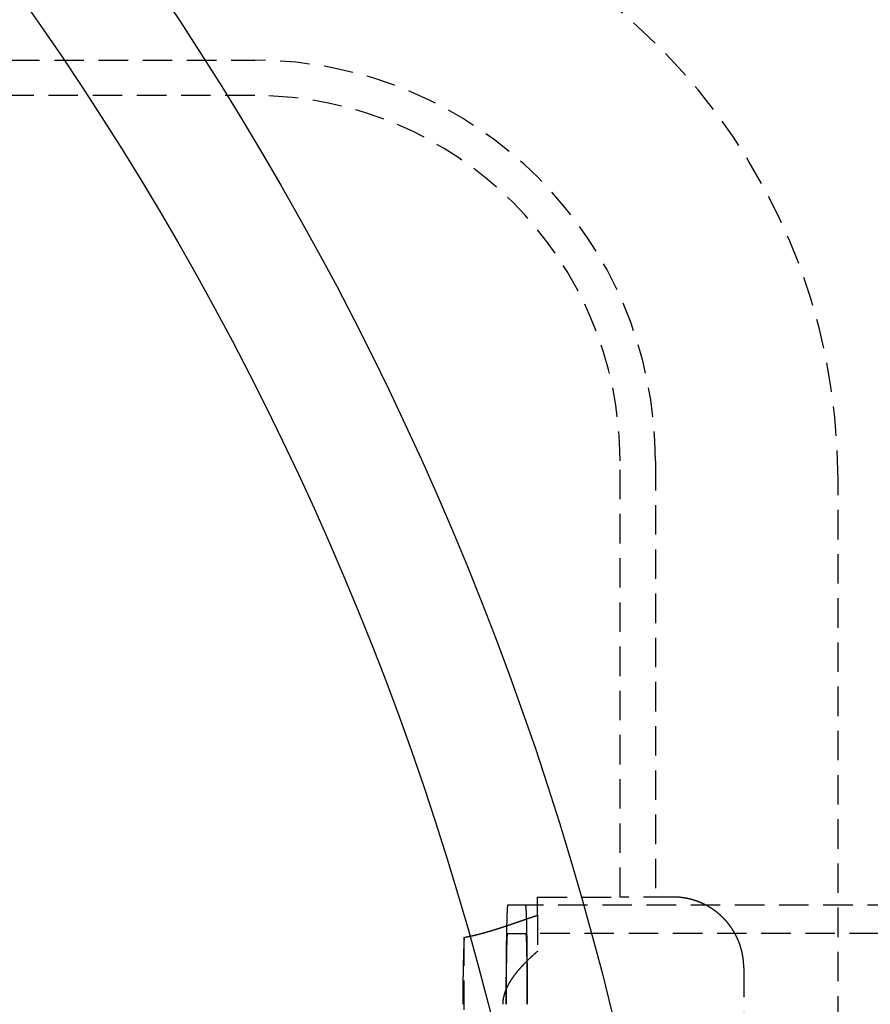
# Model space of a CAD drawing. Extents: x 199 to 1484, y 515 to 981.
# Drawn here: x 440 to 476, y 682 to 724 of the extents above; entities that cross this region are included whole.
import ezdxf

# ---------------------------------------------------------------- set-up
doc = ezdxf.new("R2010")
doc.units = 0
doc.header["$LTSCALE"] = 5
doc.linetypes.add('VERDECKT', pattern=[0.375, 0.25, -0.125])
doc.layers.get('0').update_dxf_attribs({"linetype": 'CONTINUOUS'})
doc.layers.add('STEMPEL', color=3, linetype='CONTINUOUS')

# ---------------------------------------------------------------- blocks, each defined once
blk = doc.blocks.new('A$CDFB4C657')
at = {"color": 1, "linetype": 'VERDECKT'}
for p, q in [((273.209, 402.094), (439.209, 402.094)), ((439.209, 400.594), (273.209, 400.594)), ((454.709, 366.594), (454.709, 385.094)), ((456.209, 385.094), (456.209, 366.594)), ((463.959, 274.894), (463.959, 384.294)), ((451.209, 365.823), (451.209, 366.594)), ((451.209, 366.594), (454.709, 366.594)), ((456.959, 366.594), (454.709, 366.594)), ((450.709, 366.244), (449.941, 366.244)), ((470.209, 366.244), (450.709, 366.244)), ((451.209, 365.823), (451.209, 364.293)), ((448.095, 294.305), (448.095, 364.882)), ((449.941, 365.044), (450.709, 365.044)), ((495.702, 365.044), (450.709, 365.044)), ((459.959, 363.594), (459.959, 295.594))]:
    blk.add_line(p, q, dxfattribs=at)
at = {"color": 1}
for points in [[(459.959, 363.594, 0), (459.959, 363.601, 0), (459.959, 363.608, 0), (459.959, 363.615, 0), (459.959, 363.622, 0), (459.959, 363.629, 0), (459.959, 363.636, 0), (459.959, 363.644, 0), (459.958, 363.651, 0), (459.958, 363.658, 0), (459.958, 363.665, 0), (459.958, 363.672, 0), (459.958, 363.679, 0), (459.958, 363.687, 0), (459.957, 363.694, 0), (459.957, 363.701, 0), (459.957, 363.708, 0), (459.956, 363.716, 0), (459.956, 363.723, 0), (459.956, 363.73, 0), (459.955, 363.737, 0), (459.955, 363.745, 0), (459.955, 363.752, 0), (459.954, 363.759, 0), (459.954, 363.766, 0), (459.954, 363.774, 0), (459.953, 363.781, 0), (459.953, 363.788, 0), (459.952, 363.796, 0), (459.952, 363.803, 0), (459.951, 363.81, 0), (459.951, 363.817, 0), (459.95, 363.825, 0), (459.949, 363.832, 0), (459.949, 363.839, 0), (459.948, 363.847, 0), (459.948, 363.854, 0), (459.947, 363.862, 0), (459.946, 363.869, 0), (459.946, 363.876, 0), (459.945, 363.884, 0), (459.944, 363.891, 0), (459.943, 363.898, 0), (459.943, 363.906, 0), (459.942, 363.913, 0), (459.941, 363.92, 0), (459.94, 363.928, 0), (459.939, 363.935, 0), (459.939, 363.943, 0), (459.938, 363.95, 0), (459.937, 363.957, 0), (459.936, 363.965, 0), (459.935, 363.972, 0), (459.934, 363.98, 0), (459.933, 363.987, 0), (459.932, 363.994, 0), (459.931, 364.002, 0), (459.93, 364.009, 0), (459.929, 364.017, 0), (459.928, 364.024, 0), (459.927, 364.032, 0), (459.926, 364.039, 0), (459.925, 364.046, 0), (459.923, 364.054, 0), (459.922, 364.061, 0), (459.921, 364.069, 0), (459.92, 364.076, 0), (459.919, 364.083, 0), (459.917, 364.091, 0), (459.916, 364.098, 0), (459.915, 364.106, 0), (459.914, 364.113, 0), (459.912, 364.121, 0), (459.911, 364.128, 0), (459.91, 364.135, 0), (459.908, 364.143, 0), (459.907, 364.15, 0), (459.905, 364.158, 0), (459.904, 364.165, 0), (459.903, 364.173, 0), (459.901, 364.18, 0), (459.9, 364.187, 0), (459.898, 364.195, 0), (459.897, 364.202, 0), (459.895, 364.21, 0), (459.893, 364.217, 0), (459.892, 364.224, 0), (459.89, 364.232, 0), (459.889, 364.239, 0), (459.887, 364.247, 0), (459.885, 364.254, 0), (459.884, 364.262, 0), (459.882, 364.269, 0), (459.88, 364.276, 0), (459.878, 364.284, 0), (459.877, 364.291, 0), (459.875, 364.298, 0), (459.873, 364.306, 0), (459.871, 364.313, 0), (459.87, 364.321, 0), (459.868, 364.328, 0), (459.866, 364.335, 0), (459.864, 364.343, 0), (459.862, 364.35, 0), (459.86, 364.357, 0), (459.858, 364.365, 0), (459.856, 364.372, 0), (459.854, 364.38, 0), (459.852, 364.387, 0), (459.85, 364.394, 0), (459.848, 364.402, 0), (459.846, 364.409, 0), (459.844, 364.416, 0), (459.842, 364.423, 0), (459.84, 364.431, 0), (459.838, 364.438, 0), (459.836, 364.445, 0), (459.833, 364.453, 0), (459.831, 364.46, 0), (459.829, 364.467, 0), (459.827, 364.475, 0), (459.824, 364.482, 0), (459.822, 364.489, 0), (459.82, 364.496, 0), (459.818, 364.504, 0), (459.815, 364.511, 0), (459.813, 364.518, 0), (459.811, 364.525, 0), (459.808, 364.532, 0), (459.806, 364.54, 0), (459.803, 364.547, 0), (459.801, 364.554, 0), (459.799, 364.561, 0), (459.796, 364.568, 0), (459.794, 364.576, 0), (459.791, 364.583, 0), (459.789, 364.59, 0), (459.786, 364.597, 0), (459.784, 364.604, 0), (459.781, 364.611, 0), (459.778, 364.619, 0), (459.776, 364.626, 0), (459.773, 364.633, 0), (459.771, 364.64, 0), (459.768, 364.647, 0), (459.765, 364.654, 0), (459.763, 364.661, 0), (459.76, 364.668, 0), (459.757, 364.675, 0), (459.754, 364.682, 0), (459.752, 364.689, 0), (459.749, 364.696, 0), (459.746, 364.703, 0), (459.743, 364.71, 0), (459.74, 364.717, 0), (459.738, 364.724, 0), (459.735, 364.731, 0), (459.732, 364.738, 0), (459.729, 364.745, 0), (459.726, 364.752, 0), (459.723, 364.759, 0), (459.72, 364.766, 0), (459.717, 364.773, 0), (459.714, 364.78, 0), (459.711, 364.787, 0), (459.708, 364.794, 0), (459.705, 364.801, 0), (459.702, 364.808, 0), (459.699, 364.814, 0), (459.696, 364.821, 0), (459.693, 364.828, 0), (459.69, 364.835, 0), (459.687, 364.842, 0), (459.684, 364.849, 0), (459.681, 364.855, 0), (459.678, 364.862, 0), (459.674, 364.869, 0), (459.671, 364.876, 0), (459.668, 364.882, 0), (459.665, 364.889, 0), (459.662, 364.896, 0), (459.658, 364.903, 0), (459.655, 364.909, 0), (459.652, 364.916, 0), (459.649, 364.923, 0), (459.645, 364.929, 0), (459.642, 364.936, 0), (459.639, 364.942, 0), (459.635, 364.949, 0), (459.632, 364.956, 0), (459.629, 364.962, 0), (459.625, 364.969, 0), (459.622, 364.975, 0), (459.618, 364.982, 0), (459.615, 364.988, 0), (459.612, 364.995, 0), (459.608, 365.001, 0), (459.605, 365.008, 0), (459.601, 365.014, 0), (459.598, 365.021, 0), (459.594, 365.027, 0), (459.591, 365.034, 0), (459.587, 365.04, 0), (459.584, 365.047, 0), (459.58, 365.053, 0), (459.577, 365.059, 0), (459.573, 365.066, 0), (459.569, 365.072, 0), (459.566, 365.078, 0), (459.562, 365.085, 0), (459.559, 365.091, 0), (459.555, 365.097, 0), (459.551, 365.103, 0), (459.548, 365.11, 0), (459.544, 365.116, 0), (459.54, 365.122, 0), (459.537, 365.128, 0), (459.533, 365.135, 0), (459.529, 365.141, 0), (459.526, 365.147, 0), (459.522, 365.153, 0), (459.518, 365.159, 0), (459.514, 365.165, 0), (459.511, 365.171, 0), (459.507, 365.177, 0), (459.503, 365.183, 0), (459.499, 365.189, 0), (459.496, 365.195, 0), (459.492, 365.201, 0), (459.488, 365.207, 0), (459.484, 365.213, 0), (459.48, 365.219, 0), (459.476, 365.225, 0), (459.473, 365.231, 0), (459.469, 365.237, 0), (459.465, 365.243, 0), (459.461, 365.249, 0), (459.457, 365.255, 0), (459.453, 365.261, 0), (459.449, 365.266, 0), (459.445, 365.272, 0), (459.442, 365.278, 0), (459.438, 365.284, 0), (459.434, 365.289, 0), (459.43, 365.295, 0), (459.426, 365.301, 0), (459.422, 365.307, 0), (459.418, 365.312, 0), (459.414, 365.318, 0), (459.41, 365.324, 0), (459.406, 365.33, 0), (459.402, 365.335, 0), (459.398, 365.341, 0), (459.393, 365.347, 0), (459.389, 365.353, 0), (459.385, 365.358, 0), (459.381, 365.364, 0), (459.377, 365.37, 0), (459.373, 365.375, 0), (459.368, 365.381, 0), (459.364, 365.387, 0), (459.36, 365.392, 0), (459.356, 365.398, 0), (459.351, 365.404, 0), (459.347, 365.409, 0), (459.343, 365.415, 0), (459.339, 365.421, 0), (459.334, 365.426, 0), (459.33, 365.432, 0), (459.325, 365.437, 0), (459.321, 365.443, 0), (459.317, 365.449, 0), (459.312, 365.454, 0), (459.308, 365.46, 0), (459.303, 365.465, 0), (459.299, 365.471, 0), (459.294, 365.477, 0), (459.29, 365.482, 0), (459.285, 365.488, 0), (459.281, 365.493, 0), (459.276, 365.499, 0), (459.272, 365.504, 0), (459.267, 365.51, 0), (459.263, 365.515, 0), (459.258, 365.521, 0), (459.253, 365.526, 0), (459.249, 365.532, 0), (459.244, 365.537, 0), (459.239, 365.543, 0), (459.235, 365.548, 0), (459.23, 365.554, 0), (459.225, 365.559, 0), (459.221, 365.565, 0), (459.216, 365.57, 0), (459.211, 365.575, 0), (459.206, 365.581, 0), (459.202, 365.586, 0), (459.197, 365.592, 0), (459.192, 365.597, 0), (459.187, 365.602, 0), (459.182, 365.608, 0), (459.178, 365.613, 0), (459.173, 365.618, 0), (459.168, 365.624, 0), (459.163, 365.629, 0), (459.158, 365.634, 0), (459.153, 365.64, 0), (459.148, 365.645, 0), (459.143, 365.65, 0), (459.138, 365.655, 0), (459.133, 365.661, 0), (459.128, 365.666, 0), (459.123, 365.671, 0), (459.118, 365.676, 0), (459.113, 365.682, 0), (459.108, 365.687, 0), (459.103, 365.692, 0), (459.098, 365.697, 0), (459.093, 365.702, 0), (459.088, 365.707, 0), (459.083, 365.713, 0), (459.078, 365.718, 0), (459.072, 365.723, 0), (459.067, 365.728, 0), (459.062, 365.733, 0), (459.057, 365.738, 0), (459.052, 365.743, 0), (459.047, 365.748, 0), (459.041, 365.753, 0), (459.036, 365.758, 0), (459.031, 365.763, 0), (459.026, 365.768, 0), (459.02, 365.773, 0), (459.015, 365.778, 0), (459.01, 365.783, 0), (459.005, 365.788, 0), (458.999, 365.793, 0), (458.994, 365.798, 0), (458.989, 365.803, 0), (458.983, 365.808, 0), (458.978, 365.813, 0), (458.973, 365.817, 0), (458.967, 365.822, 0), (458.962, 365.827, 0), (458.956, 365.832, 0), (458.951, 365.837, 0), (458.946, 365.842, 0), (458.94, 365.846, 0), (458.935, 365.851, 0), (458.929, 365.856, 0), (458.924, 365.861, 0), (458.918, 365.865, 0), (458.913, 365.87, 0), (458.907, 365.875, 0), (458.902, 365.879, 0), (458.896, 365.884, 0), (458.891, 365.889, 0), (458.885, 365.893, 0), (458.88, 365.898, 0), (458.874, 365.903, 0), (458.869, 365.907, 0), (458.863, 365.912, 0), (458.858, 365.916, 0), (458.852, 365.921, 0), (458.847, 365.925, 0), (458.841, 365.93, 0), (458.835, 365.934, 0), (458.83, 365.939, 0), (458.824, 365.943, 0), (458.819, 365.948, 0), (458.813, 365.952, 0), (458.807, 365.957, 0), (458.802, 365.961, 0), (458.796, 365.965, 0), (458.79, 365.97, 0), (458.785, 365.974, 0), (458.779, 365.979, 0), (458.773, 365.983, 0), (458.768, 365.987, 0), (458.762, 365.991, 0), (458.756, 365.996, 0), (458.75, 366, 0), (458.745, 366.004, 0), (458.739, 366.009, 0), (458.733, 366.013, 0), (458.727, 366.017, 0), (458.722, 366.021, 0), (458.716, 366.025, 0), (458.71, 366.029, 0), (458.704, 366.034, 0), (458.699, 366.038, 0), (458.693, 366.042, 0), (458.687, 366.046, 0), (458.681, 366.05, 0), (458.676, 366.054, 0), (458.67, 366.058, 0), (458.664, 366.062, 0), (458.658, 366.066, 0), (458.652, 366.07, 0), (458.646, 366.074, 0), (458.641, 366.078, 0), (458.635, 366.082, 0), (458.629, 366.086, 0), (458.623, 366.09, 0), (458.617, 366.094, 0), (458.611, 366.098, 0), (458.606, 366.101, 0), (458.6, 366.105, 0), (458.594, 366.109, 0), (458.588, 366.113, 0), (458.582, 366.117, 0), (458.576, 366.12, 0), (458.57, 366.124, 0), (458.564, 366.128, 0), (458.558, 366.132, 0), (458.553, 366.135, 0), (458.547, 366.139, 0), (458.541, 366.143, 0), (458.535, 366.146, 0), (458.529, 366.15, 0), (458.523, 366.154, 0), (458.517, 366.157, 0), (458.511, 366.161, 0), (458.505, 366.164, 0), (458.499, 366.168, 0), (458.493, 366.171, 0), (458.488, 366.175, 0), (458.482, 366.179, 0), (458.476, 366.182, 0), (458.47, 366.185, 0), (458.464, 366.189, 0), (458.458, 366.192, 0), (458.452, 366.196, 0), (458.446, 366.199, 0), (458.44, 366.203, 0), (458.434, 366.206, 0), (458.428, 366.209, 0), (458.422, 366.213, 0), (458.416, 366.216, 0), (458.41, 366.219, 0), (458.404, 366.222, 0), (458.399, 366.226, 0), (458.393, 366.229, 0), (458.387, 366.232, 0), (458.381, 366.235, 0), (458.375, 366.239, 0), (458.369, 366.242, 0), (458.363, 366.245, 0), (458.357, 366.248, 0), (458.351, 366.251, 0), (458.345, 366.254, 0), (458.339, 366.257, 0), (458.333, 366.26, 0), (458.327, 366.263, 0), (458.321, 366.266, 0), (458.315, 366.27, 0), (458.309, 366.273, 0), (458.304, 366.275, 0), (458.298, 366.278, 0), (458.292, 366.281, 0), (458.286, 366.284, 0), (458.28, 366.287, 0), (458.274, 366.29, 0), (458.268, 366.293, 0), (458.262, 366.296, 0), (458.256, 366.299, 0), (458.25, 366.302, 0), (458.244, 366.304, 0), (458.238, 366.307, 0), (458.232, 366.31, 0), (458.227, 366.313, 0), (458.221, 366.315, 0), (458.215, 366.318, 0), (458.209, 366.321, 0), (458.203, 366.324, 0), (458.197, 366.326, 0), (458.191, 366.329, 0), (458.185, 366.332, 0), (458.179, 366.334, 0), (458.174, 366.337, 0), (458.168, 366.339, 0), (458.162, 366.342, 0), (458.156, 366.344, 0), (458.15, 366.347, 0), (458.144, 366.35, 0), (458.139, 366.352, 0), (458.133, 366.355, 0), (458.127, 366.357, 0), (458.121, 366.359, 0), (458.115, 366.362, 0), (458.109, 366.364, 0), (458.104, 366.367, 0), (458.098, 366.369, 0), (458.092, 366.371, 0), (458.086, 366.374, 0), (458.08, 366.376, 0), (458.075, 366.379, 0), (458.069, 366.381, 0), (458.063, 366.383, 0), (458.057, 366.385, 0), (458.052, 366.388, 0), (458.046, 366.39, 0), (458.04, 366.392, 0), (458.034, 366.394, 0), (458.029, 366.397, 0), (458.023, 366.399, 0), (458.017, 366.401, 0), (458.011, 366.403, 0), (458.006, 366.405, 0), (458, 366.407, 0), (457.994, 366.409, 0), (457.989, 366.411, 0), (457.983, 366.414, 0), (457.977, 366.416, 0), (457.971, 366.418, 0), (457.966, 366.42, 0), (457.96, 366.422, 0), (457.954, 366.424, 0), (457.949, 366.426, 0), (457.943, 366.428, 0), (457.937, 366.43, 0), (457.932, 366.432, 0), (457.926, 366.434, 0), (457.92, 366.436, 0), (457.915, 366.437, 0), (457.909, 366.439, 0), (457.903, 366.441, 0), (457.898, 366.443, 0), (457.892, 366.445, 0), (457.886, 366.447, 0), (457.881, 366.449, 0), (457.875, 366.45, 0), (457.869, 366.452, 0), (457.864, 366.454, 0), (457.858, 366.456, 0), (457.852, 366.458, 0), (457.847, 366.459, 0), (457.841, 366.461, 0), (457.836, 366.463, 0), (457.83, 366.465, 0), (457.824, 366.466, 0), (457.819, 366.468, 0), (457.813, 366.47, 0), (457.808, 366.471, 0), (457.802, 366.473, 0), (457.796, 366.475, 0), (457.791, 366.476, 0), (457.785, 366.478, 0), (457.78, 366.479, 0), (457.774, 366.481, 0), (457.768, 366.483, 0), (457.763, 366.484, 0), (457.757, 366.486, 0), (457.752, 366.487, 0), (457.746, 366.489, 0), (457.741, 366.49, 0), (457.735, 366.492, 0), (457.729, 366.493, 0), (457.724, 366.495, 0), (457.718, 366.496, 0), (457.713, 366.498, 0), (457.707, 366.499, 0), (457.702, 366.5, 0), (457.696, 366.502, 0), (457.691, 366.503, 0), (457.685, 366.505, 0), (457.68, 366.506, 0), (457.674, 366.507, 0), (457.669, 366.509, 0), (457.663, 366.51, 0), (457.658, 366.511, 0), (457.652, 366.513, 0), (457.647, 366.514, 0), (457.641, 366.515, 0), (457.636, 366.516, 0), (457.63, 366.518, 0), (457.625, 366.519, 0), (457.619, 366.52, 0), (457.614, 366.521, 0), (457.608, 366.523, 0), (457.603, 366.524, 0), (457.597, 366.525, 0), (457.592, 366.526, 0), (457.586, 366.527, 0), (457.581, 366.529, 0), (457.575, 366.53, 0), (457.57, 366.531, 0), (457.564, 366.532, 0), (457.559, 366.533, 0), (457.554, 366.534, 0), (457.548, 366.535, 0), (457.543, 366.536, 0), (457.537, 366.537, 0), (457.532, 366.539, 0), (457.526, 366.54, 0), (457.521, 366.541, 0), (457.516, 366.542, 0), (457.51, 366.543, 0), (457.505, 366.544, 0), (457.499, 366.545, 0), (457.494, 366.546, 0), (457.489, 366.547, 0), (457.483, 366.548, 0), (457.478, 366.549, 0), (457.472, 366.549, 0), (457.467, 366.55, 0), (457.462, 366.551, 0), (457.456, 366.552, 0), (457.451, 366.553, 0), (457.446, 366.554, 0), (457.44, 366.555, 0), (457.435, 366.556, 0), (457.429, 366.557, 0), (457.424, 366.557, 0), (457.419, 366.558, 0), (457.413, 366.559, 0), (457.408, 366.56, 0), (457.403, 366.561, 0), (457.397, 366.561, 0), (457.392, 366.562, 0), (457.387, 366.563, 0), (457.381, 366.564, 0), (457.376, 366.565, 0), (457.371, 366.565, 0), (457.366, 366.566, 0), (457.36, 366.567, 0), (457.355, 366.567, 0), (457.35, 366.568, 0), (457.344, 366.569, 0), (457.339, 366.57, 0), (457.334, 366.57, 0), (457.328, 366.571, 0), (457.323, 366.571, 0), (457.318, 366.572, 0), (457.313, 366.573, 0), (457.307, 366.573, 0), (457.302, 366.574, 0), (457.297, 366.575, 0), (457.292, 366.575, 0), (457.286, 366.576, 0), (457.281, 366.576, 0), (457.276, 366.577, 0), (457.271, 366.577, 0), (457.265, 366.578, 0), (457.26, 366.579, 0), (457.255, 366.579, 0), (457.25, 366.58, 0), (457.245, 366.58, 0), (457.239, 366.581, 0), (457.234, 366.581, 0), (457.229, 366.582, 0), (457.224, 366.582, 0), (457.219, 366.582, 0), (457.213, 366.583, 0), (457.208, 366.583, 0), (457.203, 366.584, 0), (457.198, 366.584, 0), (457.193, 366.585, 0), (457.187, 366.585, 0), (457.182, 366.585, 0), (457.177, 366.586, 0), (457.172, 366.586, 0), (457.167, 366.587, 0), (457.162, 366.587, 0), (457.156, 366.587, 0), (457.151, 366.588, 0), (457.146, 366.588, 0), (457.141, 366.588, 0), (457.136, 366.588, 0), (457.131, 366.589, 0), (457.126, 366.589, 0), (457.121, 366.589, 0), (457.115, 366.59, 0), (457.11, 366.59, 0), (457.105, 366.59, 0), (457.1, 366.59, 0), (457.095, 366.591, 0), (457.09, 366.591, 0), (457.085, 366.591, 0), (457.08, 366.591, 0), (457.075, 366.591, 0), (457.07, 366.592, 0), (457.065, 366.592, 0), (457.059, 366.592, 0), (457.054, 366.592, 0), (457.049, 366.592, 0), (457.044, 366.592, 0), (457.039, 366.593, 0), (457.034, 366.593, 0), (457.029, 366.593, 0), (457.024, 366.593, 0), (457.019, 366.593, 0), (457.014, 366.593, 0), (457.009, 366.593, 0), (457.004, 366.593, 0), (456.999, 366.593, 0), (456.994, 366.593, 0), (456.989, 366.594, 0), (456.984, 366.594, 0), (456.979, 366.594, 0), (456.974, 366.594, 0), (456.969, 366.594, 0), (456.964, 366.594, 0), (456.959, 366.594, 0)], [(448.095, 364.882, 0), (448.105, 364.884, 0), (448.115, 364.886, 0), (448.126, 364.888, 0), (448.136, 364.89, 0), (448.147, 364.892, 0), (448.157, 364.894, 0), (448.167, 364.896, 0), (448.178, 364.898, 0), (448.188, 364.9, 0), (448.199, 364.902, 0), (448.209, 364.904, 0), (448.219, 364.906, 0), (448.23, 364.908, 0), (448.24, 364.91, 0), (448.25, 364.912, 0), (448.261, 364.915, 0), (448.271, 364.917, 0), (448.281, 364.919, 0), (448.292, 364.921, 0), (448.302, 364.923, 0), (448.313, 364.925, 0), (448.323, 364.928, 0), (448.333, 364.93, 0), (448.344, 364.932, 0), (448.354, 364.934, 0), (448.364, 364.937, 0), (448.375, 364.939, 0), (448.385, 364.941, 0), (448.395, 364.943, 0), (448.406, 364.946, 0), (448.416, 364.948, 0), (448.426, 364.95, 0), (448.437, 364.953, 0), (448.447, 364.955, 0), (448.457, 364.957, 0), (448.467, 364.96, 0), (448.478, 364.962, 0), (448.488, 364.965, 0), (448.498, 364.967, 0), (448.509, 364.969, 0), (448.519, 364.972, 0), (448.529, 364.974, 0), (448.54, 364.977, 0), (448.55, 364.979, 0), (448.56, 364.982, 0), (448.57, 364.984, 0), (448.581, 364.987, 0), (448.591, 364.989, 0), (448.601, 364.992, 0), (448.612, 364.994, 0), (448.622, 364.997, 0), (448.632, 364.999, 0), (448.642, 365.002, 0), (448.653, 365.004, 0), (448.663, 365.007, 0), (448.673, 365.009, 0), (448.683, 365.012, 0), (448.694, 365.015, 0), (448.704, 365.017, 0), (448.714, 365.02, 0), (448.724, 365.022, 0), (448.735, 365.025, 0), (448.745, 365.028, 0), (448.755, 365.03, 0), (448.765, 365.033, 0), (448.775, 365.036, 0), (448.786, 365.038, 0), (448.796, 365.041, 0), (448.806, 365.044, 0), (448.816, 365.047, 0), (448.827, 365.049, 0), (448.837, 365.052, 0), (448.847, 365.055, 0), (448.857, 365.057, 0), (448.867, 365.06, 0), (448.878, 365.063, 0), (448.888, 365.066, 0), (448.898, 365.068, 0), (448.908, 365.071, 0), (448.918, 365.074, 0), (448.928, 365.077, 0), (448.939, 365.08, 0), (448.949, 365.082, 0), (448.959, 365.085, 0), (448.969, 365.088, 0), (448.979, 365.091, 0), (448.989, 365.094, 0), (449, 365.097, 0), (449.01, 365.099, 0), (449.02, 365.102, 0), (449.03, 365.105, 0), (449.04, 365.108, 0), (449.05, 365.111, 0), (449.06, 365.114, 0), (449.07, 365.117, 0), (449.081, 365.12, 0), (449.091, 365.123, 0), (449.101, 365.126, 0), (449.111, 365.128, 0), (449.121, 365.131, 0), (449.131, 365.134, 0), (449.141, 365.137, 0), (449.151, 365.14, 0), (449.161, 365.143, 0), (449.171, 365.146, 0), (449.182, 365.149, 0), (449.192, 365.152, 0), (449.202, 365.155, 0), (449.212, 365.158, 0), (449.222, 365.161, 0), (449.232, 365.164, 0), (449.242, 365.167, 0), (449.252, 365.17, 0), (449.262, 365.173, 0), (449.272, 365.176, 0), (449.282, 365.179, 0), (449.292, 365.182, 0), (449.302, 365.185, 0), (449.312, 365.188, 0), (449.322, 365.191, 0), (449.332, 365.194, 0), (449.342, 365.198, 0), (449.352, 365.201, 0), (449.362, 365.204, 0), (449.372, 365.207, 0), (449.382, 365.21, 0), (449.392, 365.213, 0), (449.402, 365.216, 0), (449.412, 365.219, 0), (449.422, 365.222, 0), (449.432, 365.225, 0), (449.442, 365.228, 0), (449.452, 365.232, 0), (449.462, 365.235, 0), (449.472, 365.238, 0), (449.482, 365.241, 0), (449.492, 365.244, 0), (449.502, 365.247, 0), (449.512, 365.25, 0), (449.522, 365.254, 0), (449.532, 365.257, 0), (449.542, 365.26, 0), (449.552, 365.263, 0), (449.561, 365.266, 0), (449.571, 365.269, 0), (449.581, 365.273, 0), (449.591, 365.276, 0), (449.601, 365.279, 0), (449.611, 365.282, 0), (449.621, 365.285, 0), (449.631, 365.288, 0), (449.641, 365.292, 0), (449.65, 365.295, 0), (449.66, 365.298, 0), (449.67, 365.301, 0), (449.68, 365.304, 0), (449.69, 365.308, 0), (449.7, 365.311, 0), (449.71, 365.314, 0), (449.719, 365.317, 0), (449.729, 365.321, 0), (449.739, 365.324, 0), (449.749, 365.327, 0), (449.759, 365.33, 0), (449.769, 365.333, 0), (449.778, 365.337, 0), (449.788, 365.34, 0), (449.798, 365.343, 0), (449.808, 365.346, 0), (449.818, 365.35, 0), (449.827, 365.353, 0), (449.837, 365.356, 0), (449.847, 365.359, 0), (449.857, 365.363, 0), (449.866, 365.366, 0), (449.876, 365.369, 0), (449.886, 365.372, 0), (449.896, 365.376, 0), (449.905, 365.379, 0), (449.915, 365.382, 0), (449.925, 365.385, 0), (449.935, 365.389, 0), (449.944, 365.392, 0), (449.954, 365.395, 0), (449.964, 365.398, 0), (449.973, 365.402, 0), (449.983, 365.405, 0), (449.993, 365.408, 0), (450.003, 365.412, 0), (450.012, 365.415, 0), (450.022, 365.418, 0), (450.032, 365.421, 0), (450.041, 365.425, 0), (450.051, 365.428, 0), (450.061, 365.431, 0), (450.07, 365.434, 0), (450.08, 365.438, 0), (450.089, 365.441, 0), (450.099, 365.444, 0), (450.109, 365.448, 0), (450.118, 365.451, 0), (450.128, 365.454, 0), (450.138, 365.457, 0), (450.147, 365.461, 0), (450.157, 365.464, 0), (450.166, 365.467, 0), (450.176, 365.47, 0), (450.186, 365.474, 0), (450.195, 365.477, 0), (450.205, 365.48, 0), (450.214, 365.484, 0), (450.224, 365.487, 0), (450.233, 365.49, 0), (450.243, 365.493, 0), (450.252, 365.497, 0), (450.262, 365.5, 0), (450.272, 365.503, 0), (450.281, 365.506, 0), (450.291, 365.51, 0), (450.3, 365.513, 0), (450.31, 365.516, 0), (450.319, 365.52, 0), (450.329, 365.523, 0), (450.338, 365.526, 0), (450.348, 365.529, 0), (450.357, 365.533, 0), (450.367, 365.536, 0), (450.376, 365.539, 0), (450.385, 365.542, 0), (450.395, 365.546, 0), (450.404, 365.549, 0), (450.414, 365.552, 0), (450.423, 365.555, 0), (450.433, 365.559, 0), (450.442, 365.562, 0), (450.451, 365.565, 0), (450.461, 365.568, 0), (450.47, 365.572, 0), (450.48, 365.575, 0), (450.489, 365.578, 0), (450.498, 365.581, 0), (450.508, 365.585, 0), (450.517, 365.588, 0), (450.527, 365.591, 0), (450.536, 365.594, 0), (450.545, 365.598, 0), (450.555, 365.601, 0), (450.564, 365.604, 0), (450.573, 365.607, 0), (450.583, 365.61, 0), (450.592, 365.614, 0), (450.601, 365.617, 0), (450.611, 365.62, 0), (450.62, 365.623, 0), (450.629, 365.626, 0), (450.638, 365.63, 0), (450.648, 365.633, 0), (450.657, 365.636, 0), (450.666, 365.639, 0), (450.675, 365.642, 0), (450.685, 365.646, 0), (450.694, 365.649, 0), (450.703, 365.652, 0), (450.712, 365.655, 0), (450.722, 365.658, 0), (450.731, 365.662, 0), (450.74, 365.665, 0), (450.749, 365.668, 0), (450.758, 365.671, 0), (450.768, 365.674, 0), (450.777, 365.677, 0), (450.786, 365.681, 0), (450.795, 365.684, 0), (450.804, 365.687, 0), (450.814, 365.69, 0), (450.823, 365.693, 0), (450.832, 365.696, 0), (450.841, 365.699, 0), (450.85, 365.702, 0), (450.859, 365.706, 0), (450.868, 365.709, 0), (450.877, 365.712, 0), (450.886, 365.715, 0), (450.896, 365.718, 0), (450.905, 365.721, 0), (450.914, 365.724, 0), (450.923, 365.727, 0), (450.932, 365.73, 0), (450.941, 365.733, 0), (450.95, 365.737, 0), (450.959, 365.74, 0), (450.968, 365.743, 0), (450.977, 365.746, 0), (450.986, 365.749, 0), (450.995, 365.752, 0), (451.004, 365.755, 0), (451.013, 365.758, 0), (451.022, 365.761, 0), (451.031, 365.764, 0), (451.04, 365.767, 0), (451.049, 365.77, 0), (451.058, 365.773, 0), (451.067, 365.776, 0), (451.076, 365.779, 0), (451.085, 365.782, 0), (451.094, 365.785, 0), (451.103, 365.788, 0), (451.111, 365.791, 0), (451.12, 365.794, 0), (451.129, 365.797, 0), (451.138, 365.8, 0), (451.147, 365.803, 0), (451.156, 365.806, 0), (451.165, 365.809, 0), (451.174, 365.812, 0), (451.182, 365.815, 0), (451.191, 365.818, 0), (451.2, 365.821, 0), (451.209, 365.823, 0)], [(451.209, 364.293, 0), (451.203, 364.288, 0), (451.198, 364.284, 0), (451.192, 364.279, 0), (451.187, 364.274, 0), (451.181, 364.269, 0), (451.176, 364.264, 0), (451.17, 364.259, 0), (451.164, 364.254, 0), (451.159, 364.25, 0), (451.153, 364.245, 0), (451.148, 364.24, 0), (451.142, 364.235, 0), (451.137, 364.23, 0), (451.131, 364.225, 0), (451.125, 364.22, 0), (451.12, 364.215, 0), (451.114, 364.21, 0), (451.109, 364.206, 0), (451.103, 364.201, 0), (451.098, 364.196, 0), (451.092, 364.191, 0), (451.087, 364.186, 0), (451.081, 364.181, 0), (451.076, 364.176, 0), (451.07, 364.171, 0), (451.065, 364.166, 0), (451.059, 364.161, 0), (451.054, 364.156, 0), (451.048, 364.151, 0), (451.042, 364.146, 0), (451.037, 364.141, 0), (451.031, 364.136, 0), (451.026, 364.131, 0), (451.02, 364.126, 0), (451.015, 364.121, 0), (451.009, 364.116, 0), (451.004, 364.111, 0), (450.998, 364.106, 0), (450.993, 364.101, 0), (450.987, 364.096, 0), (450.982, 364.091, 0), (450.977, 364.086, 0), (450.971, 364.081, 0), (450.966, 364.076, 0), (450.96, 364.071, 0), (450.955, 364.066, 0), (450.949, 364.061, 0), (450.944, 364.056, 0), (450.938, 364.051, 0), (450.933, 364.046, 0), (450.927, 364.041, 0), (450.922, 364.035, 0), (450.917, 364.03, 0), (450.911, 364.025, 0), (450.906, 364.02, 0), (450.9, 364.015, 0), (450.895, 364.01, 0), (450.889, 364.005, 0), (450.884, 364, 0), (450.879, 363.995, 0), (450.873, 363.989, 0), (450.868, 363.984, 0), (450.862, 363.979, 0), (450.857, 363.974, 0), (450.852, 363.969, 0), (450.846, 363.964, 0), (450.841, 363.958, 0), (450.835, 363.953, 0), (450.83, 363.948, 0), (450.825, 363.943, 0), (450.819, 363.938, 0), (450.814, 363.933, 0), (450.809, 363.927, 0), (450.803, 363.922, 0), (450.798, 363.917, 0), (450.793, 363.912, 0), (450.787, 363.907, 0), (450.782, 363.901, 0), (450.777, 363.896, 0), (450.771, 363.891, 0), (450.766, 363.886, 0), (450.761, 363.88, 0), (450.756, 363.875, 0), (450.75, 363.87, 0), (450.745, 363.865, 0), (450.74, 363.859, 0), (450.734, 363.854, 0), (450.729, 363.849, 0), (450.724, 363.844, 0), (450.719, 363.838, 0), (450.713, 363.833, 0), (450.708, 363.828, 0), (450.703, 363.822, 0), (450.698, 363.817, 0), (450.693, 363.812, 0), (450.687, 363.807, 0), (450.682, 363.801, 0), (450.677, 363.796, 0), (450.672, 363.791, 0), (450.667, 363.785, 0), (450.661, 363.78, 0), (450.656, 363.775, 0), (450.651, 363.769, 0), (450.646, 363.764, 0), (450.641, 363.759, 0), (450.636, 363.753, 0), (450.63, 363.748, 0), (450.625, 363.743, 0), (450.62, 363.737, 0), (450.615, 363.732, 0), (450.61, 363.726, 0), (450.605, 363.721, 0), (450.6, 363.716, 0), (450.595, 363.71, 0), (450.589, 363.705, 0), (450.584, 363.699, 0), (450.579, 363.694, 0), (450.574, 363.689, 0), (450.569, 363.683, 0), (450.564, 363.678, 0), (450.559, 363.672, 0), (450.554, 363.667, 0), (450.549, 363.662, 0), (450.544, 363.656, 0), (450.539, 363.651, 0), (450.534, 363.645, 0), (450.529, 363.64, 0), (450.524, 363.634, 0), (450.519, 363.629, 0), (450.514, 363.623, 0), (450.509, 363.618, 0), (450.504, 363.612, 0), (450.499, 363.607, 0), (450.494, 363.601, 0), (450.489, 363.596, 0), (450.484, 363.59, 0), (450.48, 363.585, 0), (450.475, 363.579, 0), (450.47, 363.574, 0), (450.465, 363.568, 0), (450.46, 363.563, 0), (450.455, 363.557, 0), (450.45, 363.552, 0), (450.445, 363.546, 0), (450.441, 363.541, 0), (450.436, 363.535, 0), (450.431, 363.53, 0), (450.426, 363.524, 0), (450.421, 363.519, 0), (450.416, 363.513, 0), (450.412, 363.508, 0), (450.407, 363.502, 0), (450.402, 363.497, 0), (450.397, 363.491, 0), (450.393, 363.485, 0), (450.388, 363.48, 0), (450.383, 363.474, 0), (450.379, 363.469, 0), (450.374, 363.463, 0), (450.369, 363.458, 0), (450.364, 363.452, 0), (450.36, 363.446, 0), (450.355, 363.441, 0), (450.35, 363.435, 0), (450.346, 363.43, 0), (450.341, 363.424, 0), (450.337, 363.418, 0), (450.332, 363.413, 0), (450.327, 363.407, 0), (450.323, 363.402, 0), (450.318, 363.396, 0), (450.314, 363.39, 0), (450.309, 363.385, 0), (450.305, 363.379, 0), (450.3, 363.373, 0), (450.295, 363.368, 0), (450.291, 363.362, 0), (450.286, 363.356, 0), (450.282, 363.351, 0), (450.278, 363.345, 0), (450.273, 363.339, 0), (450.269, 363.334, 0), (450.264, 363.328, 0), (450.26, 363.322, 0), (450.255, 363.317, 0), (450.251, 363.311, 0), (450.247, 363.305, 0), (450.242, 363.299, 0), (450.238, 363.294, 0), (450.233, 363.288, 0), (450.229, 363.282, 0), (450.225, 363.277, 0), (450.22, 363.271, 0), (450.216, 363.265, 0), (450.212, 363.259, 0), (450.208, 363.254, 0), (450.203, 363.248, 0), (450.199, 363.242, 0), (450.195, 363.236, 0), (450.191, 363.231, 0), (450.186, 363.225, 0), (450.182, 363.219, 0), (450.178, 363.213, 0), (450.174, 363.207, 0), (450.17, 363.202, 0), (450.166, 363.196, 0), (450.161, 363.19, 0), (450.157, 363.184, 0), (450.153, 363.178, 0), (450.149, 363.173, 0), (450.145, 363.167, 0), (450.141, 363.161, 0), (450.137, 363.155, 0), (450.133, 363.149, 0), (450.129, 363.143, 0), (450.125, 363.137, 0), (450.121, 363.132, 0), (450.117, 363.126, 0), (450.113, 363.12, 0), (450.109, 363.114, 0), (450.105, 363.108, 0), (450.101, 363.102, 0), (450.097, 363.096, 0), (450.093, 363.09, 0), (450.089, 363.084, 0), (450.086, 363.079, 0), (450.082, 363.073, 0), (450.078, 363.067, 0), (450.074, 363.061, 0), (450.07, 363.055, 0), (450.066, 363.049, 0), (450.063, 363.043, 0), (450.059, 363.037, 0), (450.055, 363.031, 0), (450.051, 363.025, 0), (450.048, 363.019, 0), (450.044, 363.013, 0), (450.04, 363.007, 0), (450.037, 363.001, 0), (450.033, 362.995, 0), (450.029, 362.989, 0), (450.026, 362.983, 0), (450.022, 362.977, 0), (450.019, 362.971, 0), (450.015, 362.965, 0), (450.011, 362.959, 0), (450.008, 362.953, 0), (450.004, 362.947, 0), (450.001, 362.941, 0), (449.997, 362.935, 0), (449.994, 362.929, 0), (449.99, 362.923, 0), (449.987, 362.916, 0), (449.984, 362.91, 0), (449.98, 362.904, 0), (449.977, 362.898, 0), (449.973, 362.892, 0), (449.97, 362.886, 0), (449.967, 362.88, 0), (449.963, 362.874, 0), (449.96, 362.868, 0), (449.957, 362.861, 0), (449.954, 362.855, 0), (449.95, 362.849, 0), (449.947, 362.843, 0), (449.944, 362.837, 0), (449.941, 362.831, 0), (449.937, 362.824, 0), (449.934, 362.818, 0), (449.931, 362.812, 0), (449.928, 362.806, 0), (449.925, 362.8, 0), (449.922, 362.793, 0), (449.919, 362.787, 0), (449.916, 362.781, 0), (449.913, 362.775, 0), (449.91, 362.768, 0), (449.907, 362.762, 0), (449.904, 362.756, 0), (449.901, 362.75, 0), (449.898, 362.743, 0), (449.895, 362.737, 0), (449.892, 362.731, 0), (449.889, 362.724, 0), (449.886, 362.718, 0), (449.884, 362.712, 0), (449.881, 362.705, 0), (449.878, 362.699, 0), (449.875, 362.693, 0), (449.872, 362.686, 0), (449.87, 362.68, 0), (449.867, 362.673, 0), (449.864, 362.667, 0), (449.862, 362.661, 0), (449.859, 362.654, 0), (449.857, 362.648, 0), (449.854, 362.641, 0), (449.851, 362.635, 0), (449.849, 362.629, 0), (449.846, 362.622, 0), (449.844, 362.616, 0), (449.841, 362.609, 0), (449.839, 362.603, 0), (449.836, 362.596, 0), (449.834, 362.59, 0), (449.832, 362.583, 0), (449.829, 362.577, 0), (449.827, 362.57, 0), (449.825, 362.563, 0), (449.822, 362.557, 0), (449.82, 362.55, 0), (449.818, 362.544, 0), (449.816, 362.537, 0), (449.814, 362.531, 0), (449.811, 362.524, 0), (449.809, 362.517, 0), (449.807, 362.511, 0), (449.805, 362.504, 0), (449.803, 362.497, 0), (449.801, 362.491, 0), (449.799, 362.484, 0), (449.797, 362.477, 0), (449.795, 362.471, 0), (449.793, 362.464, 0), (449.791, 362.457, 0), (449.789, 362.45, 0), (449.787, 362.444, 0), (449.786, 362.437, 0), (449.784, 362.43, 0), (449.782, 362.423, 0), (449.78, 362.417, 0), (449.778, 362.41, 0), (449.777, 362.403, 0), (449.775, 362.396, 0), (449.773, 362.389, 0), (449.772, 362.382, 0), (449.77, 362.376, 0), (449.769, 362.369, 0), (449.767, 362.362, 0), (449.766, 362.355, 0), (449.764, 362.348, 0), (449.763, 362.341, 0), (449.761, 362.334, 0), (449.76, 362.327, 0), (449.759, 362.32, 0), (449.757, 362.313, 0), (449.756, 362.306, 0), (449.755, 362.299, 0), (449.754, 362.292, 0), (449.752, 362.285, 0), (449.751, 362.278, 0), (449.75, 362.271, 0), (449.749, 362.264, 0), (449.748, 362.257, 0), (449.747, 362.25, 0), (449.746, 362.242, 0), (449.745, 362.235, 0), (449.744, 362.228, 0), (449.743, 362.221, 0), (449.742, 362.214, 0), (449.742, 362.206, 0), (449.741, 362.199, 0), (449.74, 362.192, 0), (449.739, 362.185, 0), (449.739, 362.177, 0), (449.738, 362.17, 0), (449.737, 362.163, 0), (449.737, 362.156, 0), (449.736, 362.148, 0), (449.736, 362.141, 0), (449.735, 362.133, 0), (449.735, 362.126, 0), (449.734, 362.119, 0), (449.734, 362.111, 0), (449.734, 362.104, 0), (449.733, 362.096, 0), (449.733, 362.089, 0), (449.733, 362.081, 0), (449.733, 362.074, 0), (449.733, 362.066, 0), (449.732, 362.059, 0), (449.732, 362.051, 0), (449.732, 362.044, 0)]]:
    blk.add_polyline3d(points, dxfattribs=at)
at = {"color": 1, "linetype": 'VERDECKT'}
for points in [[(449.941, 366.244, 0), (449.94, 366.243, 0), (449.939, 366.242, 0), (449.938, 366.241, 0), (449.937, 366.239, 0), (449.936, 366.236, 0), (449.936, 366.232, 0), (449.935, 366.228, 0), (449.934, 366.223, 0), (449.933, 366.218, 0), (449.932, 366.212, 0), (449.931, 366.205, 0), (449.93, 366.198, 0), (449.929, 366.19, 0), (449.928, 366.182, 0), (449.928, 366.173, 0), (449.927, 366.163, 0), (449.926, 366.153, 0), (449.925, 366.142, 0), (449.924, 366.13, 0), (449.923, 366.118, 0), (449.922, 366.105, 0), (449.921, 366.092, 0), (449.921, 366.077, 0), (449.92, 366.063, 0), (449.919, 366.048, 0), (449.918, 366.032, 0), (449.917, 366.015, 0), (449.916, 365.998, 0), (449.915, 365.981, 0), (449.915, 365.962, 0), (449.914, 365.943, 0), (449.913, 365.924, 0), (449.912, 365.904, 0), (449.911, 365.883, 0), (449.91, 365.862, 0), (449.91, 365.84, 0), (449.909, 365.818, 0), (449.908, 365.795, 0), (449.907, 365.772, 0), (449.906, 365.748, 0), (449.906, 365.723, 0), (449.905, 365.698, 0), (449.904, 365.672, 0), (449.903, 365.646, 0), (449.903, 365.619, 0), (449.902, 365.592, 0), (449.901, 365.564, 0), (449.9, 365.536, 0), (449.9, 365.507, 0), (449.899, 365.478, 0), (449.898, 365.448, 0), (449.897, 365.417, 0), (449.897, 365.386, 0), (449.896, 365.355, 0), (449.895, 365.323, 0), (449.894, 365.29, 0), (449.894, 365.257, 0), (449.893, 365.224, 0), (449.892, 365.19, 0), (449.892, 365.156, 0), (449.891, 365.121, 0), (449.89, 365.086, 0), (449.89, 365.05, 0), (449.889, 365.014, 0), (449.889, 364.977, 0), (449.888, 364.94, 0), (449.887, 364.902, 0), (449.887, 364.864, 0), (449.886, 364.826, 0), (449.885, 364.787, 0), (449.885, 364.748, 0), (449.884, 364.708, 0), (449.884, 364.668, 0), (449.883, 364.628, 0), (449.883, 364.587, 0), (449.882, 364.546, 0), (449.882, 364.504, 0), (449.881, 364.462, 0), (449.881, 364.42, 0), (449.88, 364.377, 0), (449.88, 364.334, 0), (449.879, 364.291, 0), (449.879, 364.247, 0), (449.878, 364.203, 0), (449.878, 364.159, 0), (449.877, 364.114, 0), (449.877, 364.069, 0), (449.876, 364.024, 0), (449.876, 363.978, 0), (449.876, 363.932, 0), (449.875, 363.886, 0), (449.875, 363.839, 0), (449.874, 363.793, 0), (449.874, 363.746, 0), (449.874, 363.698, 0), (449.873, 363.651, 0), (449.873, 363.603, 0), (449.873, 363.555, 0), (449.872, 363.507, 0), (449.872, 363.459, 0), (449.872, 363.41, 0), (449.871, 363.361, 0), (449.871, 363.312, 0), (449.871, 363.263, 0), (449.871, 363.213, 0), (449.87, 363.164, 0), (449.87, 363.114, 0), (449.87, 363.064, 0), (449.87, 363.014, 0), (449.869, 362.964, 0), (449.869, 362.914, 0), (449.869, 362.863, 0), (449.869, 362.812, 0), (449.869, 362.762, 0), (449.869, 362.711, 0), (449.868, 362.66, 0), (449.868, 362.609, 0), (449.868, 362.558, 0), (449.868, 362.507, 0), (449.868, 362.455, 0), (449.868, 362.404, 0), (449.868, 362.353, 0), (449.868, 362.301, 0), (449.868, 362.25, 0), (449.868, 362.198, 0), (449.868, 362.147, 0), (449.868, 362.095, 0), (449.868, 362.044, 0)], [(450.782, 362.044, 0), (450.782, 362.095, 0), (450.782, 362.147, 0), (450.782, 362.198, 0), (450.782, 362.25, 0), (450.782, 362.301, 0), (450.782, 362.353, 0), (450.782, 362.404, 0), (450.782, 362.455, 0), (450.782, 362.507, 0), (450.782, 362.558, 0), (450.782, 362.609, 0), (450.781, 362.66, 0), (450.781, 362.711, 0), (450.781, 362.762, 0), (450.781, 362.812, 0), (450.781, 362.863, 0), (450.781, 362.914, 0), (450.78, 362.964, 0), (450.78, 363.014, 0), (450.78, 363.064, 0), (450.78, 363.114, 0), (450.78, 363.164, 0), (450.779, 363.213, 0), (450.779, 363.263, 0), (450.779, 363.312, 0), (450.778, 363.361, 0), (450.778, 363.41, 0), (450.778, 363.459, 0), (450.778, 363.507, 0), (450.777, 363.555, 0), (450.777, 363.603, 0), (450.777, 363.651, 0), (450.776, 363.698, 0), (450.776, 363.746, 0), (450.776, 363.793, 0), (450.775, 363.839, 0), (450.775, 363.886, 0), (450.774, 363.932, 0), (450.774, 363.978, 0), (450.774, 364.024, 0), (450.773, 364.069, 0), (450.773, 364.114, 0), (450.772, 364.159, 0), (450.772, 364.203, 0), (450.771, 364.247, 0), (450.771, 364.291, 0), (450.77, 364.334, 0), (450.77, 364.377, 0), (450.769, 364.42, 0), (450.769, 364.462, 0), (450.768, 364.504, 0), (450.768, 364.546, 0), (450.767, 364.587, 0), (450.767, 364.628, 0), (450.766, 364.668, 0), (450.766, 364.708, 0), (450.765, 364.748, 0), (450.764, 364.787, 0), (450.764, 364.826, 0), (450.763, 364.864, 0), (450.763, 364.902, 0), (450.762, 364.94, 0), (450.761, 364.977, 0), (450.761, 365.014, 0), (450.76, 365.05, 0), (450.759, 365.086, 0), (450.759, 365.121, 0), (450.758, 365.156, 0), (450.757, 365.19, 0), (450.757, 365.224, 0), (450.756, 365.257, 0), (450.755, 365.29, 0), (450.755, 365.323, 0), (450.754, 365.355, 0), (450.753, 365.386, 0), (450.753, 365.417, 0), (450.752, 365.448, 0), (450.751, 365.478, 0), (450.75, 365.507, 0), (450.75, 365.536, 0), (450.749, 365.564, 0), (450.748, 365.592, 0), (450.747, 365.619, 0), (450.747, 365.646, 0), (450.746, 365.672, 0), (450.745, 365.698, 0), (450.744, 365.723, 0), (450.743, 365.748, 0), (450.743, 365.772, 0), (450.742, 365.795, 0), (450.741, 365.818, 0), (450.74, 365.84, 0), (450.739, 365.862, 0), (450.739, 365.883, 0), (450.738, 365.904, 0), (450.737, 365.924, 0), (450.736, 365.943, 0), (450.735, 365.962, 0), (450.734, 365.981, 0), (450.734, 365.998, 0), (450.733, 366.015, 0), (450.732, 366.032, 0), (450.731, 366.048, 0), (450.73, 366.063, 0), (450.729, 366.077, 0), (450.728, 366.092, 0), (450.728, 366.105, 0), (450.727, 366.118, 0), (450.726, 366.13, 0), (450.725, 366.142, 0), (450.724, 366.153, 0), (450.723, 366.163, 0), (450.722, 366.173, 0), (450.721, 366.182, 0), (450.721, 366.19, 0), (450.72, 366.198, 0), (450.719, 366.205, 0), (450.718, 366.212, 0), (450.717, 366.218, 0), (450.716, 366.223, 0), (450.715, 366.228, 0), (450.714, 366.232, 0), (450.713, 366.236, 0), (450.712, 366.239, 0), (450.712, 366.241, 0), (450.711, 366.242, 0), (450.71, 366.243, 0), (450.709, 366.244, 0)], [(448.095, 364.882, 0), (448.094, 364.864, 0), (448.093, 364.846, 0), (448.092, 364.828, 0), (448.091, 364.809, 0), (448.09, 364.791, 0), (448.09, 364.773, 0), (448.089, 364.754, 0), (448.088, 364.735, 0), (448.087, 364.717, 0), (448.086, 364.698, 0), (448.086, 364.679, 0), (448.085, 364.66, 0), (448.084, 364.641, 0), (448.083, 364.622, 0), (448.082, 364.602, 0), (448.082, 364.583, 0), (448.081, 364.564, 0), (448.08, 364.544, 0), (448.079, 364.524, 0), (448.079, 364.505, 0), (448.078, 364.485, 0), (448.077, 364.465, 0), (448.076, 364.445, 0), (448.076, 364.425, 0), (448.075, 364.405, 0), (448.074, 364.385, 0), (448.074, 364.365, 0), (448.073, 364.344, 0), (448.072, 364.324, 0), (448.071, 364.303, 0), (448.071, 364.283, 0), (448.07, 364.262, 0), (448.069, 364.242, 0), (448.069, 364.221, 0), (448.068, 364.2, 0), (448.067, 364.179, 0), (448.067, 364.158, 0), (448.066, 364.137, 0), (448.066, 364.116, 0), (448.065, 364.095, 0), (448.064, 364.073, 0), (448.064, 364.052, 0), (448.063, 364.03, 0), (448.062, 364.009, 0), (448.062, 363.987, 0), (448.061, 363.966, 0), (448.061, 363.944, 0), (448.06, 363.922, 0), (448.06, 363.901, 0), (448.059, 363.879, 0), (448.058, 363.857, 0), (448.058, 363.835, 0), (448.057, 363.813, 0), (448.057, 363.791, 0), (448.056, 363.768, 0), (448.056, 363.746, 0), (448.055, 363.724, 0), (448.055, 363.702, 0), (448.054, 363.679, 0), (448.054, 363.657, 0), (448.053, 363.634, 0), (448.053, 363.612, 0), (448.052, 363.589, 0), (448.052, 363.566, 0), (448.051, 363.544, 0), (448.051, 363.521, 0), (448.051, 363.498, 0), (448.05, 363.475, 0), (448.05, 363.452, 0), (448.049, 363.429, 0), (448.049, 363.406, 0), (448.048, 363.383, 0), (448.048, 363.36, 0), (448.048, 363.337, 0), (448.047, 363.314, 0), (448.047, 363.291, 0), (448.046, 363.267, 0), (448.046, 363.244, 0), (448.046, 363.221, 0), (448.045, 363.197, 0), (448.045, 363.174, 0), (448.045, 363.15, 0), (448.044, 363.127, 0), (448.044, 363.103, 0), (448.044, 363.08, 0), (448.043, 363.056, 0), (448.043, 363.033, 0), (448.043, 363.009, 0), (448.043, 362.985, 0), (448.042, 362.961, 0), (448.042, 362.938, 0), (448.042, 362.914, 0), (448.041, 362.89, 0), (448.041, 362.866, 0), (448.041, 362.842, 0), (448.041, 362.818, 0), (448.04, 362.794, 0), (448.04, 362.77, 0), (448.04, 362.746, 0), (448.04, 362.722, 0), (448.04, 362.698, 0), (448.039, 362.674, 0), (448.039, 362.65, 0), (448.039, 362.626, 0), (448.039, 362.602, 0), (448.039, 362.578, 0), (448.039, 362.554, 0), (448.038, 362.53, 0), (448.038, 362.505, 0), (448.038, 362.481, 0), (448.038, 362.457, 0), (448.038, 362.433, 0), (448.038, 362.408, 0), (448.038, 362.384, 0), (448.038, 362.36, 0), (448.037, 362.336, 0), (448.037, 362.311, 0), (448.037, 362.287, 0), (448.037, 362.263, 0), (448.037, 362.238, 0), (448.037, 362.214, 0), (448.037, 362.19, 0), (448.037, 362.165, 0), (448.037, 362.141, 0), (448.037, 362.117, 0), (448.037, 362.092, 0), (448.037, 362.068, 0), (448.037, 362.044, 0)], [(449.889, 362.044, 0), (449.889, 362.08, 0), (449.889, 362.117, 0), (449.889, 362.154, 0), (449.889, 362.191, 0), (449.889, 362.228, 0), (449.889, 362.264, 0), (449.889, 362.301, 0), (449.889, 362.338, 0), (449.889, 362.374, 0), (449.889, 362.411, 0), (449.889, 362.447, 0), (449.889, 362.484, 0), (449.889, 362.52, 0), (449.889, 362.557, 0), (449.89, 362.593, 0), (449.89, 362.629, 0), (449.89, 362.665, 0), (449.89, 362.701, 0), (449.89, 362.737, 0), (449.89, 362.773, 0), (449.89, 362.808, 0), (449.891, 362.844, 0), (449.891, 362.879, 0), (449.891, 362.915, 0), (449.891, 362.95, 0), (449.891, 362.985, 0), (449.891, 363.02, 0), (449.892, 363.054, 0), (449.892, 363.089, 0), (449.892, 363.123, 0), (449.892, 363.158, 0), (449.893, 363.192, 0), (449.893, 363.226, 0), (449.893, 363.259, 0), (449.893, 363.293, 0), (449.894, 363.326, 0), (449.894, 363.36, 0), (449.894, 363.393, 0), (449.894, 363.425, 0), (449.895, 363.458, 0), (449.895, 363.49, 0), (449.895, 363.522, 0), (449.896, 363.554, 0), (449.896, 363.586, 0), (449.896, 363.617, 0), (449.897, 363.649, 0), (449.897, 363.68, 0), (449.897, 363.71, 0), (449.898, 363.741, 0), (449.898, 363.771, 0), (449.899, 363.801, 0), (449.899, 363.831, 0), (449.899, 363.86, 0), (449.9, 363.889, 0), (449.9, 363.918, 0), (449.901, 363.947, 0), (449.901, 363.975, 0), (449.901, 364.003, 0), (449.902, 364.031, 0), (449.902, 364.058, 0), (449.903, 364.085, 0), (449.903, 364.112, 0), (449.904, 364.139, 0), (449.904, 364.165, 0), (449.904, 364.191, 0), (449.905, 364.216, 0), (449.905, 364.242, 0), (449.906, 364.267, 0), (449.906, 364.291, 0), (449.907, 364.315, 0), (449.907, 364.339, 0), (449.908, 364.363, 0), (449.908, 364.386, 0), (449.909, 364.409, 0), (449.909, 364.431, 0), (449.91, 364.453, 0), (449.91, 364.475, 0), (449.911, 364.496, 0), (449.911, 364.517, 0), (449.912, 364.538, 0), (449.912, 364.558, 0), (449.913, 364.578, 0), (449.914, 364.598, 0), (449.914, 364.617, 0), (449.915, 364.636, 0), (449.915, 364.654, 0), (449.916, 364.672, 0), (449.916, 364.689, 0), (449.917, 364.707, 0), (449.917, 364.723, 0), (449.918, 364.74, 0), (449.919, 364.756, 0), (449.919, 364.771, 0), (449.92, 364.786, 0), (449.92, 364.801, 0), (449.921, 364.815, 0), (449.922, 364.829, 0), (449.922, 364.843, 0), (449.923, 364.856, 0), (449.923, 364.868, 0), (449.924, 364.881, 0), (449.925, 364.892, 0), (449.925, 364.904, 0), (449.926, 364.915, 0), (449.926, 364.925, 0), (449.927, 364.935, 0), (449.928, 364.945, 0), (449.928, 364.954, 0), (449.929, 364.963, 0), (449.93, 364.971, 0), (449.93, 364.979, 0), (449.931, 364.986, 0), (449.931, 364.993, 0), (449.932, 365, 0), (449.933, 365.006, 0), (449.933, 365.011, 0), (449.934, 365.016, 0), (449.935, 365.021, 0), (449.935, 365.025, 0), (449.936, 365.029, 0), (449.936, 365.033, 0), (449.937, 365.036, 0), (449.938, 365.038, 0), (449.938, 365.04, 0), (449.939, 365.042, 0), (449.94, 365.043, 0), (449.94, 365.043, 0), (449.941, 365.044, 0)], [(450.709, 365.044, 0), (450.71, 365.043, 0), (450.71, 365.043, 0), (450.711, 365.042, 0), (450.711, 365.04, 0), (450.712, 365.038, 0), (450.713, 365.036, 0), (450.713, 365.033, 0), (450.714, 365.029, 0), (450.715, 365.025, 0), (450.715, 365.021, 0), (450.716, 365.016, 0), (450.717, 365.011, 0), (450.717, 365.006, 0), (450.718, 365, 0), (450.718, 364.993, 0), (450.719, 364.986, 0), (450.72, 364.979, 0), (450.72, 364.971, 0), (450.721, 364.963, 0), (450.722, 364.954, 0), (450.722, 364.945, 0), (450.723, 364.935, 0), (450.723, 364.925, 0), (450.724, 364.915, 0), (450.725, 364.904, 0), (450.725, 364.892, 0), (450.726, 364.881, 0), (450.727, 364.868, 0), (450.727, 364.856, 0), (450.728, 364.843, 0), (450.728, 364.829, 0), (450.729, 364.815, 0), (450.73, 364.801, 0), (450.73, 364.786, 0), (450.731, 364.771, 0), (450.731, 364.756, 0), (450.732, 364.74, 0), (450.732, 364.723, 0), (450.733, 364.707, 0), (450.734, 364.689, 0), (450.734, 364.672, 0), (450.735, 364.654, 0), (450.735, 364.636, 0), (450.736, 364.617, 0), (450.736, 364.598, 0), (450.737, 364.578, 0), (450.737, 364.558, 0), (450.738, 364.538, 0), (450.738, 364.517, 0), (450.739, 364.496, 0), (450.74, 364.475, 0), (450.74, 364.453, 0), (450.741, 364.431, 0), (450.741, 364.409, 0), (450.742, 364.386, 0), (450.742, 364.363, 0), (450.743, 364.339, 0), (450.743, 364.315, 0), (450.744, 364.291, 0), (450.744, 364.267, 0), (450.745, 364.242, 0), (450.745, 364.216, 0), (450.745, 364.191, 0), (450.746, 364.165, 0), (450.746, 364.139, 0), (450.747, 364.112, 0), (450.747, 364.085, 0), (450.748, 364.058, 0), (450.748, 364.031, 0), (450.749, 364.003, 0), (450.749, 363.975, 0), (450.749, 363.947, 0), (450.75, 363.918, 0), (450.75, 363.889, 0), (450.751, 363.86, 0), (450.751, 363.831, 0), (450.751, 363.801, 0), (450.752, 363.771, 0), (450.752, 363.741, 0), (450.752, 363.71, 0), (450.753, 363.68, 0), (450.753, 363.649, 0), (450.753, 363.617, 0), (450.754, 363.586, 0), (450.754, 363.554, 0), (450.754, 363.522, 0), (450.755, 363.49, 0), (450.755, 363.458, 0), (450.755, 363.425, 0), (450.756, 363.393, 0), (450.756, 363.36, 0), (450.756, 363.326, 0), (450.756, 363.293, 0), (450.757, 363.259, 0), (450.757, 363.226, 0), (450.757, 363.192, 0), (450.757, 363.158, 0), (450.758, 363.123, 0), (450.758, 363.089, 0), (450.758, 363.054, 0), (450.758, 363.02, 0), (450.759, 362.985, 0), (450.759, 362.95, 0), (450.759, 362.915, 0), (450.759, 362.879, 0), (450.759, 362.844, 0), (450.76, 362.808, 0), (450.76, 362.773, 0), (450.76, 362.737, 0), (450.76, 362.701, 0), (450.76, 362.665, 0), (450.76, 362.629, 0), (450.76, 362.593, 0), (450.76, 362.557, 0), (450.761, 362.52, 0), (450.761, 362.484, 0), (450.761, 362.447, 0), (450.761, 362.411, 0), (450.761, 362.374, 0), (450.761, 362.338, 0), (450.761, 362.301, 0), (450.761, 362.264, 0), (450.761, 362.228, 0), (450.761, 362.191, 0), (450.761, 362.154, 0), (450.761, 362.117, 0), (450.761, 362.08, 0), (450.761, 362.044, 0)]]:
    blk.add_polyline3d(points, dxfattribs=at)
for radius in [135, 130]:
    blk.add_circle((323.209, 329.594), radius)
for centre, radius, start in [((437.959, 384.294), 26, 360), ((439.209, 385.094), 17, 0), ((439.209, 385.094), 15.5, 360)]:
    blk.add_arc(centre, radius, start, 90, dxfattribs=at)

msp = doc.modelspace()

# ---------------------------------------------------------------- block references
at = {"layer": 'STEMPEL'}
msp.add_blockref('A$CDFB4C657', (10.767, 320.213), dxfattribs=at)

doc.saveas('drawing.dxf')
